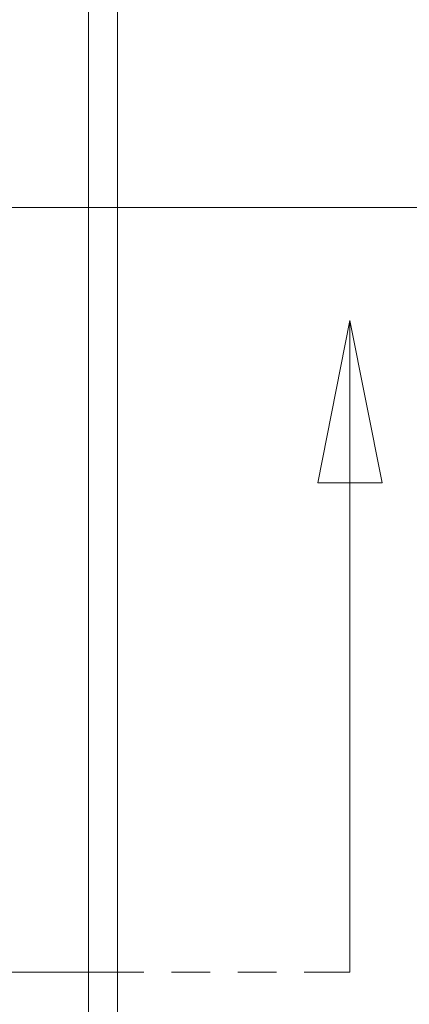
# Model space of a CAD drawing. Units: inches. Extents: x 4.9 to 94.3, y 3.3 to 60.6.
# Drawn here: x 32.1 to 33.5, y 36.5 to 40.1 of the extents above; entities that cross this region are included whole.
import ezdxf

# ---------------------------------------------------------------- set-up
doc = ezdxf.new("R2010")
doc.units = ezdxf.units.IN
doc.header["$LTSCALE"] = 6
doc.header["$MEASUREMENT"] = 0
doc.linetypes.add('DOUBLE_DASH_CHAIN', pattern=[1.2403, 0.6614, -0.0827, 0.1654, -0.0827, 0.1654, -0.0827])
for name, color, linetype, lineweight in [('Dimension (ANSI)', 7, 'Continuous', 5), ('Section Line (ANSI)', 7, 'DOUBLE_DASH_CHAIN', 5), ('Visible (ANSI)', 7, 'Continuous', 5), ('Visible Narrow (ANSI)', 7, 'Continuous', 5)]:
    doc.layers.add(name, color=color, linetype=linetype, lineweight=lineweight)
doc.styles.add('ROMANS', font='romans.shx')
doc.dimstyles.new('Default (ANSI)', dxfattribs={"dimscale": 6, "dimtxt": 0.1, "dimasz": 0.098425, "dimexe": 0.125, "dimexo": 0.0625, "dimgap": 0.031496, "dimtad": 0, "dimtih": 1, "dimtoh": 1, "dimrnd": 1e-08, "dimzin": 0, "dimdsep": 46, "dimtxsty": 'ROMANS', "dimcen": 0.09, "dimdle": 0.393701, "dimclrd": 256, "dimclre": 256, "dimclrt": 256, "dimadec": 0, "dimazin": 0, "dimtfac": 1, "dimtofl": 0, "dimtmove": 0, "dimatfit": 3, "dimfxl": 1, "dimtolj": 1, "dimtzin": 0, "dimlwd": -1, "dimlwe": -1, "dimarcsym": 0})

# ---------------------------------------------------------------- blocks, each defined once
blk = doc.blocks.new('*D6')
at = {"layer": 'Defpoints', "color": 0, "transparency": 16777216}
for p in [(30.2852, 39.3989), (36.8459, 39.3989), (32.3877, 35.149)]:
    blk.add_point(p, dxfattribs=at)
at = {"layer": 'Dimension (ANSI)', "transparency": 16777216}
for p, q in [((30.6602, 39.3989), (37.5959, 39.3989)), ((36.8459, 38.8084), (36.8459, 37.7629)), ((36.8459, 35.7395), (36.8459, 36.785)), ((32.7627, 35.149), (37.5959, 35.149))]:
    blk.add_line(p, q, dxfattribs=at)
for points in [[(36.7475, 38.8084), (36.9444, 38.8084), (36.8459, 39.3989)], [(36.7475, 35.7395), (36.9444, 35.7395), (36.8459, 35.149)]]:
    blk.add_solid(points, dxfattribs=at)
at = {"layer": 'Dimension (ANSI)', "transparency": 16777216, "insert": (35.9317, 37.574), "char_height": 0.6, "attachment_point": 1, "style": 'ROMANS'}
blk.add_mtext('\\A1;4.25', dxfattribs=at)
blk = doc.blocks.new('*D7')
at = {"layer": 'Defpoints', "color": 0, "transparency": 16777216}
for p in [(30.2852, 39.3989), (32.4727, 35.234), (32.4727, 32.7081)]:
    blk.add_point(p, dxfattribs=at)
at = {"layer": 'Dimension (ANSI)', "transparency": 16777216}
for p, q in [((30.2852, 39.0239), (30.2852, 31.9581)), ((32.4727, 34.859), (32.4727, 31.9581)), ((30.8757, 32.7081), (31.8821, 32.7081)), ((32.4727, 32.7081), (33.657, 32.7081))]:
    blk.add_line(p, q, dxfattribs=at)
for points in [[(30.8757, 32.8065), (30.8757, 32.6096), (30.2852, 32.7081)], [(31.8821, 32.8065), (31.8821, 32.6096), (32.4727, 32.7081)]]:
    blk.add_solid(points, dxfattribs=at)
at = {"layer": 'Dimension (ANSI)', "transparency": 16777216, "insert": (33.8459, 33.0081), "char_height": 0.6, "attachment_point": 1, "style": 'ROMANS'}
blk.add_mtext('\\A1;2.19', dxfattribs=at)
blk = doc.blocks.new('2dTransSection1')
at = {"layer": 'Section Line (ANSI)', "linetype": 'Continuous'}
for p, q in [((5.55258, 6.49814), (5.53308, 6.40014)), ((5.55258, 6.40014), (5.55258, 6.49814)), ((5.57208, 6.40014), (5.55258, 6.49814)), ((5.53308, 6.40014), (5.57208, 6.40014)), ((5.55258, 6.10444), (5.55258, 6.40014)), ((5.53685, 6.10444), (5.55258, 6.10444))]:
    blk.add_line(p, q, dxfattribs=at)
at = {"layer": 'Section Line (ANSI)', "linetype": 'DOUBLE_DASH_CHAIN', "ltscale": 0.023569}
blk.add_line((3.8121, 6.10444), (5.55258, 6.10444), dxfattribs=at)
at = {"layer": 'Section Line (ANSI)', "linetype": 'Continuous', "flags": 128}
blk.add_lwpolyline([(5.57208, 6.40014), (5.55258, 6.49814), (5.53308, 6.40014), (5.57208, 6.40014)], dxfattribs=at)
at = {"layer": 'Section Line (ANSI)'}
blk.add_solid([(5.57208, 6.40014), (5.55258, 6.49814), (5.53308, 6.40014), (5.57208, 6.40014)], dxfattribs=at)

msp = doc.modelspace()

# ---------------------------------------------------------------- linework, layer by layer
at = {"layer": 'Visible (ANSI)'}
msp.add_line((32.4727, 43.56393), (32.4727, 35.23402), dxfattribs=at)
at = {"layer": 'Visible Narrow (ANSI)'}
msp.add_line((32.36745, 35.25422), (32.36745, 43.54372), dxfattribs=at)

# ---------------------------------------------------------------- block references
at = {"layer": 'Section Line (ANSI)', "xscale": 6, "yscale": 6, "zscale": 6}
msp.add_blockref('2dTransSection1', (0, 0), dxfattribs=at)

# ---------------------------------------------------------------- dimensions: what is measured, and where the dimension line sits
at = {"layer": 'Dimension (ANSI)'}
for base, p1, p2, angle, override, picture, middle in [((36.84594, 39.39893), (32.38765, 35.14897), (30.28518, 39.39893), 90, {"dimdec": 2, "dimtp": 0, "dimtm": 0, "dimtdec": 2, "dimatfit": 1}, '*D6', (36.84594, 37.27395)), ((32.4727, 32.70807), (30.28518, 39.39893), (32.4727, 35.23402), 180, {"dimtih": 0, "dimtoh": 0, "dimdec": 2, "dimtp": 0, "dimtm": 0, "dimtdec": 2, "dimatfit": 2}, '*D7', (34.74593, 32.70807))]:
    dim = msp.add_linear_dim(base=base, p1=p1, p2=p2, angle=angle, dimstyle='Default (ANSI)', override=override, dxfattribs=at)
    dim.commit()
    dim.dimension.update_dxf_attribs({"geometry": picture, "text_midpoint": middle, "dimtype": 160})

doc.saveas('drawing.dxf')
